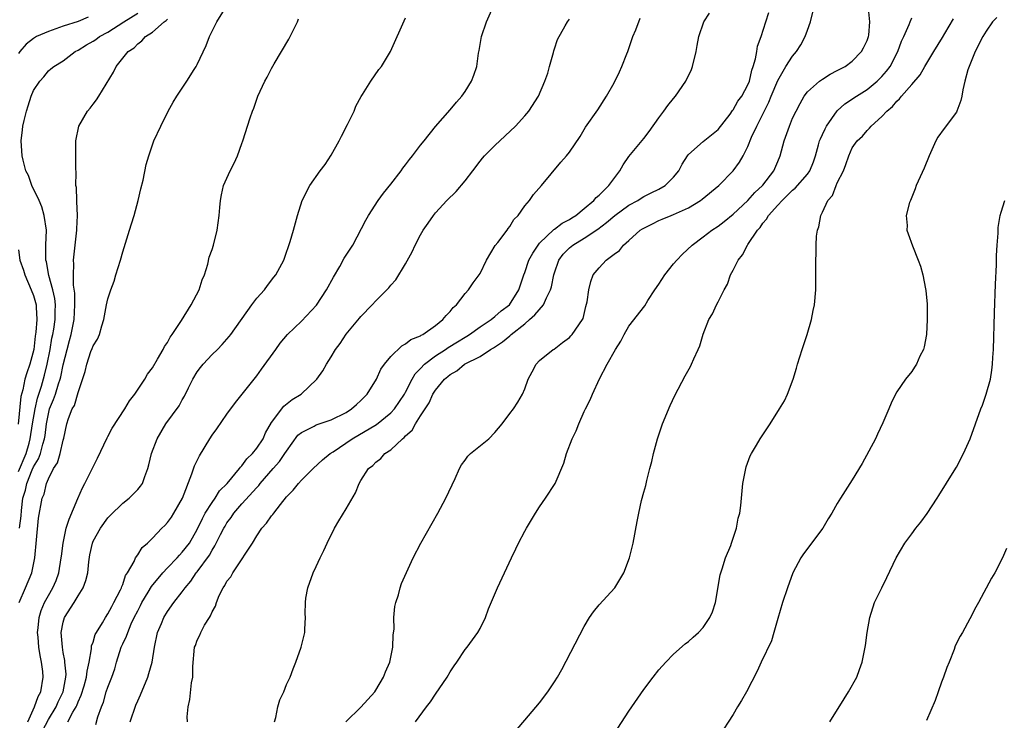
# Model space of a CAD drawing. Units: inches. Extents: x 2601000 to 2604000, y 1488000 to 1491000.
# Drawn here: x 2601071 to 2601203, y 1489471 to 1489565 of the extents above; entities that cross this region are included whole.
import ezdxf

# ---------------------------------------------------------------- set-up
doc = ezdxf.new("R2010")
doc.units = ezdxf.units.IN
doc.header["$MEASUREMENT"] = 0
doc.layers.add('LD26011488_10ft', color=4, linetype='Continuous')

msp = doc.modelspace()

# ---------------------------------------------------------------- linework, layer by layer
at = {"layer": 'LD26011488_10ft'}
for points, elevation in [([(2601071.06, 1489487), (2601071.94, 1489489), (2601072.76, 1489491), (2601073.17, 1489493), (2601073.41, 1489495.41), (2601073.68, 1489498.32), (2601074.19, 1489501), (2601074.45, 1489501.55), (2601074.74, 1489503), (2601075, 1489503.64), (2601075.68, 1489505), (2601076.23, 1489505.77), (2601076.6, 1489507), (2601077, 1489508.82), (2601077.08, 1489509.08), (2601077.48, 1489511), (2601077.71, 1489511.71), (2601078.22, 1489513), (2601078.52, 1489513.48), (2601079, 1489515.19), (2601079.96, 1489518.04), (2601080.16, 1489519), (2601080.73, 1489520.73), (2601080.88, 1489521.12), (2601081, 1489521.47), (2601081.61, 1489522.39), (2601081.85, 1489523), (2601082.18, 1489524.18), (2601082.46, 1489525), (2601082.83, 1489527), (2601083, 1489527.79), (2601083.4, 1489529), (2601083.83, 1489530.17), (2601084.06, 1489531), (2601084.68, 1489533), (2601085, 1489534.09), (2601085.92, 1489537), (2601086.15, 1489537.85), (2601086.52, 1489539), (2601087.07, 1489541), (2601087.43, 1489542.57), (2601087.72, 1489543.72), (2601088.15, 1489545.85), (2601088.49, 1489547), (2601089.19, 1489549), (2601090.1, 1489551), (2601091.08, 1489553), (2601091.79, 1489554.21), (2601092.24, 1489555), (2601093, 1489556.09), (2601093.6, 1489557), (2601094.61, 1489558.61), (2601094.87, 1489559), (2601095, 1489559.24), (2601096.2, 1489561.8), (2601096.66, 1489563), (2601097, 1489563.74), (2601097.62, 1489565), (2601098.9, 1489567)], 9870), ([(2601077.61, 1489471), (2601078.3, 1489472.3), (2601078.74, 1489473), (2601078.82, 1489473.18), (2601079, 1489473.65), (2601079.43, 1489474.57), (2601079.8, 1489475.8), (2601080.14, 1489477), (2601080.21, 1489477.79), (2601080.5, 1489479), (2601080.8, 1489480.8), (2601080.8, 1489481), (2601080.81, 1489481.19), (2601081, 1489481.67), (2601081.3, 1489482.7), (2601081.46, 1489483), (2601082.26, 1489484.26), (2601082.69, 1489485), (2601083, 1489485.47), (2601083.51, 1489486.49), (2601083.82, 1489487), (2601084.69, 1489488.69), (2601084.83, 1489489), (2601084.86, 1489489.14), (2601085, 1489489.44), (2601085.38, 1489490.62), (2601085.65, 1489491), (2601086.51, 1489492.51), (2601086.71, 1489493), (2601087, 1489493.41), (2601087.62, 1489494.38), (2601088.32, 1489495), (2601089, 1489495.65), (2601090.26, 1489497), (2601090.64, 1489497.36), (2601091, 1489497.74), (2601091.53, 1489498.47), (2601091.88, 1489499), (2601093.02, 1489501.02), (2601094.27, 1489504.27), (2601094.63, 1489505.37), (2601095.29, 1489506.71), (2601096.68, 1489509), (2601097, 1489509.5), (2601097.65, 1489510.35), (2601099, 1489512.3), (2601100.13, 1489513.87), (2601103, 1489517.46), (2601103.66, 1489518.34), (2601105.58, 1489521), (2601106.16, 1489521.84), (2601107.15, 1489523), (2601109, 1489524.81), (2601111.04, 1489526.96), (2601112.38, 1489529), (2601113.29, 1489530.71), (2601114.14, 1489532.14), (2601114.74, 1489533.26), (2601115, 1489533.67), (2601115.89, 1489535), (2601117.67, 1489538.34), (2601118, 1489539), (2601119.32, 1489541), (2601120.03, 1489541.97), (2601121, 1489543.17), (2601122.42, 1489545), (2601122.64, 1489545.36), (2601123, 1489545.79), (2601123.51, 1489546.49), (2601123.93, 1489547), (2601125, 1489548.44), (2601125.49, 1489549), (2601127, 1489550.94), (2601129, 1489553.19), (2601129.82, 1489554.18), (2601130.55, 1489555), (2601131, 1489555.63), (2601131.85, 1489557), (2601132.17, 1489557.83), (2601132.57, 1489559), (2601132.8, 1489560.8), (2601132.87, 1489561.13), (2601133.19, 1489563), (2601133.88, 1489565), (2601134.78, 1489567)], 9840), ([(2601114.97, 1489471), (2601117, 1489472.96), (2601118.85, 1489475), (2601119, 1489475.22), (2601120.04, 1489477), (2601120.28, 1489477.72), (2601120.86, 1489479), (2601121.3, 1489481), (2601121.35, 1489482.65), (2601121.45, 1489483.45), (2601121.42, 1489485), (2601121.53, 1489486.47), (2601121.67, 1489487), (2601122.04, 1489488.04), (2601122.27, 1489489), (2601122.46, 1489489.54), (2601124.01, 1489493), (2601125.04, 1489495), (2601127.32, 1489499), (2601128.4, 1489501), (2601129.65, 1489503.65), (2601130.26, 1489505), (2601130.51, 1489505.49), (2601131, 1489506.12), (2601131.36, 1489506.64), (2601131.74, 1489507), (2601134.16, 1489509), (2601135, 1489509.84), (2601135.98, 1489511), (2601137, 1489512.41), (2601137.49, 1489513), (2601138.09, 1489513.91), (2601138.72, 1489515), (2601139, 1489515.7), (2601139.45, 1489517), (2601140, 1489518), (2601140.52, 1489519), (2601141, 1489519.51), (2601142.84, 1489521), (2601142.95, 1489521.05), (2601144.07, 1489521.93), (2601145, 1489522.59), (2601145.18, 1489522.82), (2601145.37, 1489523), (2601146.76, 1489525), (2601146.85, 1489525.15), (2601147.22, 1489526.78), (2601147.38, 1489527.38), (2601147.6, 1489529), (2601147.87, 1489530.13), (2601148.22, 1489531), (2601149, 1489531.96), (2601149.95, 1489533), (2601151, 1489533.77), (2601151.72, 1489534.28), (2601152.28, 1489535), (2601153, 1489535.62), (2601154.52, 1489537), (2601154.83, 1489537.17), (2601155, 1489537.3), (2601156.16, 1489537.84), (2601157, 1489538.29), (2601157.49, 1489538.51), (2601158.7, 1489539), (2601159, 1489539.1), (2601161, 1489540), (2601162.61, 1489541), (2601162.83, 1489541.17), (2601165.07, 1489543), (2601167, 1489544.99), (2601167.87, 1489546.13), (2601168.36, 1489547), (2601169, 1489548.26), (2601169.49, 1489549.49), (2601170.17, 1489551), (2601171, 1489552.6), (2601171.8, 1489554.2), (2601172.1, 1489555), (2601173, 1489557.12), (2601174.1, 1489559), (2601175, 1489560.38), (2601175.53, 1489561), (2601176.1, 1489561.9), (2601176.7, 1489563), (2601177, 1489563.89), (2601177.42, 1489565), (2601177.89, 1489567)], 9790), ([(2601071, 1489504.6), (2601072.01, 1489507), (2601072.42, 1489508.42), (2601072.57, 1489509), (2601072.87, 1489511), (2601073.21, 1489513), (2601073.53, 1489514.47), (2601074.06, 1489516.06), (2601074.47, 1489517.53), (2601074.85, 1489519), (2601075.24, 1489521), (2601075.49, 1489522.51), (2601075.6, 1489523), (2601075.72, 1489523.72), (2601075.91, 1489525), (2601075.9, 1489526.1), (2601075.94, 1489527), (2601075.85, 1489527.85), (2601075.6, 1489529), (2601075.06, 1489530.94), (2601074.74, 1489532.74), (2601074.67, 1489533), (2601074.65, 1489533.35), (2601074.67, 1489535), (2601074.75, 1489537), (2601074.46, 1489539), (2601074.13, 1489540.13), (2601073.75, 1489541), (2601072.77, 1489543), (2601072.34, 1489544.34), (2601071.99, 1489545), (2601071.6, 1489546.4), (2601071.48, 1489547), (2601071.34, 1489549), (2601071.53, 1489550.47), (2601071.57, 1489551), (2601071.73, 1489551.73), (2601072.05, 1489553), (2601072.29, 1489553.71), (2601072.7, 1489555), (2601073, 1489555.76), (2601073.84, 1489557), (2601074.38, 1489557.62), (2601075, 1489558.4), (2601075.34, 1489558.66), (2601075.74, 1489559), (2601077, 1489559.77), (2601078.62, 1489561), (2601079, 1489561.18), (2601080.11, 1489561.89), (2601081, 1489562.39), (2601081.37, 1489562.63), (2601081.86, 1489563), (2601083, 1489563.61), (2601085.13, 1489565), (2601087, 1489566.16)], 9890), ([(2601080.37, 1489565.63), (2601079, 1489565.03), (2601077, 1489564.4), (2601075, 1489563.71), (2601073.42, 1489563), (2601073, 1489562.76), (2601072, 1489562), (2601071.18, 1489561), (2601071, 1489560.72)], 9900), ([(2601093.69, 1489471), (2601093.65, 1489471.65), (2601093.78, 1489473), (2601094.03, 1489473.97), (2601094.24, 1489476.24), (2601094.39, 1489477), (2601094.43, 1489478.43), (2601094.65, 1489481), (2601094.76, 1489481.24), (2601095, 1489481.94), (2601095.37, 1489482.63), (2601095.47, 1489483), (2601095.98, 1489483.98), (2601096.65, 1489485), (2601096.8, 1489485.2), (2601097, 1489485.74), (2601097.47, 1489486.53), (2601097.58, 1489487), (2601097.97, 1489487.97), (2601098.48, 1489489), (2601098.7, 1489489.3), (2601099, 1489489.86), (2601099.53, 1489490.47), (2601099.78, 1489491), (2601101.15, 1489493), (2601101.36, 1489493.36), (2601102.41, 1489495), (2601103, 1489495.97), (2601103.7, 1489497), (2601104.32, 1489497.68), (2601105, 1489498.64), (2601105.18, 1489498.82), (2601105.28, 1489499), (2601106.18, 1489500.18), (2601107, 1489501.21), (2601107.91, 1489502.09), (2601108.59, 1489503), (2601109, 1489503.44), (2601110.57, 1489505), (2601111.82, 1489506.18), (2601112.85, 1489507), (2601113.26, 1489507.26), (2601115.82, 1489509), (2601119.07, 1489510.93), (2601121, 1489512.46), (2601121.5, 1489513), (2601122.85, 1489515), (2601123, 1489515.27), (2601123.89, 1489517), (2601124.3, 1489517.7), (2601125, 1489518.42), (2601125.53, 1489519), (2601127, 1489520.12), (2601128.35, 1489521), (2601128.73, 1489521.27), (2601129.98, 1489522.02), (2601131, 1489522.65), (2601131.23, 1489522.77), (2601131.57, 1489523), (2601133, 1489524.05), (2601134.48, 1489525), (2601135, 1489525.41), (2601135.83, 1489526.17), (2601136.95, 1489527), (2601138.21, 1489529), (2601138.88, 1489531), (2601139, 1489531.31), (2601139.56, 1489533), (2601140.08, 1489533.92), (2601140.79, 1489535), (2601141, 1489535.25), (2601142.9, 1489537.1), (2601143, 1489537.16), (2601144.04, 1489537.96), (2601145, 1489538.46), (2601145.33, 1489538.67), (2601145.88, 1489539), (2601147, 1489539.9), (2601148.28, 1489541), (2601148.6, 1489541.4), (2601149, 1489541.73), (2601150.32, 1489543), (2601151.79, 1489545), (2601152.23, 1489545.77), (2601153, 1489546.91), (2601155, 1489549.3), (2601155.74, 1489550.26), (2601157, 1489552.11), (2601157.7, 1489553), (2601158.23, 1489553.77), (2601159, 1489554.7), (2601159.28, 1489555), (2601160.66, 1489557), (2601161.39, 1489558.61), (2601161.54, 1489559), (2601162.02, 1489561), (2601162.18, 1489561.82), (2601162.39, 1489563), (2601163.07, 1489565), (2601163.84, 1489566.16)], 9810), ([(2601105.39, 1489471), (2601105.57, 1489471.57), (2601105.84, 1489473), (2601106.08, 1489473.92), (2601106.63, 1489475), (2601107, 1489475.98), (2601107.5, 1489477), (2601107.88, 1489478.12), (2601108.26, 1489479), (2601108.95, 1489481), (2601109.38, 1489482.62), (2601109.46, 1489483), (2601109.45, 1489483.45), (2601109.54, 1489485), (2601109.5, 1489485.5), (2601109.55, 1489487), (2601109.61, 1489487.61), (2601109.85, 1489489), (2601110.56, 1489491), (2601111, 1489491.84), (2601111.51, 1489493), (2601112, 1489494), (2601112.44, 1489495), (2601113.45, 1489497), (2601114.04, 1489497.96), (2601115, 1489499.6), (2601116.28, 1489501.72), (2601116.78, 1489503), (2601117, 1489503.38), (2601118.01, 1489505), (2601118.58, 1489505.42), (2601119, 1489505.87), (2601119.65, 1489506.35), (2601120.2, 1489507), (2601121, 1489507.5), (2601122.57, 1489509), (2601122.82, 1489509.18), (2601123, 1489509.39), (2601123.86, 1489510.14), (2601124.31, 1489511), (2601125, 1489512.07), (2601126.17, 1489513.83), (2601126.67, 1489515), (2601127, 1489515.53), (2601128.22, 1489517), (2601128.66, 1489517.34), (2601129, 1489517.65), (2601129.89, 1489518.11), (2601130.93, 1489519), (2601133, 1489520.04), (2601134.42, 1489521), (2601134.79, 1489521.21), (2601136, 1489522), (2601137, 1489522.83), (2601137.11, 1489522.89), (2601137.2, 1489523), (2601139, 1489524.44), (2601139.65, 1489525), (2601140.34, 1489525.66), (2601141.52, 1489527), (2601141.91, 1489527.91), (2601142.48, 1489529), (2601142.58, 1489529.42), (2601142.91, 1489531), (2601143, 1489531.3), (2601143.6, 1489533), (2601144.19, 1489533.81), (2601145, 1489534.62), (2601145.46, 1489535), (2601147, 1489535.93), (2601148.84, 1489537.16), (2601149.97, 1489538.03), (2601151.1, 1489539), (2601153, 1489540.35), (2601154.2, 1489541), (2601154.67, 1489541.33), (2601155, 1489541.53), (2601155.97, 1489542.03), (2601157, 1489542.53), (2601157.88, 1489543), (2601159, 1489544.12), (2601159.72, 1489545), (2601160.14, 1489545.86), (2601160.88, 1489547), (2601161, 1489547.16), (2601163, 1489548.93), (2601165, 1489550.51), (2601166.59, 1489552.59), (2601166.93, 1489553.07), (2601167, 1489553.15), (2601167.65, 1489554.35), (2601168.16, 1489555), (2601169, 1489556.53), (2601169.19, 1489557), (2601169.5, 1489558.5), (2601169.71, 1489559), (2601170.02, 1489560.02), (2601170.17, 1489561), (2601170.29, 1489561.71), (2601170.76, 1489563), (2601171.41, 1489565), (2601171.78, 1489566.22)], 9800), ([(2601124.34, 1489471), (2601125.82, 1489473), (2601126.35, 1489473.65), (2601127, 1489474.7), (2601128.58, 1489477), (2601129, 1489477.7), (2601129.51, 1489478.49), (2601129.88, 1489479), (2601131, 1489480.69), (2601131.25, 1489481), (2601132.71, 1489483), (2601133, 1489483.53), (2601133.72, 1489485), (2601134.15, 1489486.15), (2601135.35, 1489489), (2601136.27, 1489491), (2601137.21, 1489493), (2601137.8, 1489494.2), (2601138.17, 1489495), (2601139, 1489496.6), (2601139.22, 1489497), (2601140.43, 1489499), (2601141, 1489499.84), (2601141.81, 1489501), (2601143.1, 1489503), (2601144.27, 1489505.73), (2601144.6, 1489507), (2601145.36, 1489509), (2601145.93, 1489510.07), (2601146.26, 1489511), (2601147, 1489512.68), (2601147.16, 1489513), (2601147.79, 1489514.21), (2601148.12, 1489515), (2601149.06, 1489517.06), (2601150.1, 1489519), (2601151.21, 1489521), (2601151.91, 1489522.09), (2601152.37, 1489523), (2601153, 1489524.14), (2601155.14, 1489526.86), (2601155.55, 1489527.55), (2601156.48, 1489529), (2601157, 1489529.74), (2601157.82, 1489531), (2601159, 1489532.51), (2601159.42, 1489533), (2601160.21, 1489533.79), (2601161.51, 1489535), (2601163, 1489536.1), (2601164.14, 1489537), (2601165, 1489537.57), (2601165.81, 1489538.19), (2601167, 1489539.16), (2601169, 1489540.99), (2601169.94, 1489542.06), (2601170.94, 1489543), (2601171, 1489543.07), (2601172.47, 1489545), (2601173, 1489546.25), (2601173.34, 1489547), (2601173.87, 1489549), (2601174.57, 1489551), (2601175, 1489552.04), (2601175.46, 1489553), (2601175.99, 1489554.01), (2601176.57, 1489555), (2601177, 1489555.57), (2601178.59, 1489557), (2601179, 1489557.31), (2601180.02, 1489557.98), (2601181, 1489558.45), (2601182.05, 1489559), (2601183, 1489559.69), (2601184.27, 1489561), (2601184.5, 1489561.5), (2601185, 1489562.47), (2601185.18, 1489563), (2601185.22, 1489563.22), (2601185.38, 1489565), (2601185.2, 1489566.8)], 9780), ([(2601202.42, 1489565.58), (2601201.84, 1489565), (2601201, 1489563.74), (2601200.57, 1489563), (2601199.53, 1489561), (2601198.7, 1489559), (2601198.55, 1489558.55), (2601198.14, 1489557), (2601197.85, 1489555.85), (2601197.71, 1489555), (2601197.59, 1489554.41), (2601197.06, 1489553), (2601197, 1489552.88), (2601195.34, 1489550.66), (2601194.52, 1489549.48), (2601194.22, 1489549), (2601193.32, 1489547), (2601192.65, 1489545.35), (2601191.61, 1489543), (2601191.46, 1489542.54), (2601190.82, 1489541), (2601190.72, 1489540.72), (2601190.27, 1489539), (2601190.37, 1489537.63), (2601190.35, 1489537), (2601190.5, 1489536.5), (2601191.09, 1489534.91), (2601191.87, 1489533), (2601192.18, 1489532.18), (2601192.5, 1489531), (2601192.84, 1489529.15), (2601192.91, 1489528.91), (2601193.06, 1489527.06), (2601193.09, 1489525), (2601192.98, 1489523), (2601192.66, 1489521.34), (2601192.56, 1489521), (2601192.11, 1489520.11), (2601191.62, 1489519), (2601191.39, 1489518.61), (2601191, 1489518.04), (2601190.15, 1489517), (2601189, 1489515.31), (2601188.82, 1489515), (2601188.22, 1489513.78), (2601187.92, 1489513), (2601187.13, 1489511.13), (2601186.4, 1489509.6), (2601186.11, 1489509), (2601184.32, 1489505.68), (2601183, 1489503.48), (2601181.41, 1489501), (2601181, 1489500.31), (2601180.25, 1489499), (2601179.77, 1489498.23), (2601179.05, 1489497), (2601176.47, 1489493.53), (2601176.1, 1489493), (2601175.03, 1489491), (2601174.3, 1489489), (2601173.62, 1489487), (2601173, 1489484.88), (2601172.49, 1489483), (2601172.14, 1489481.86), (2601170.78, 1489479), (2601170.23, 1489477.77), (2601168.78, 1489475), (2601168.14, 1489473.86), (2601167.6, 1489473), (2601167, 1489471.95), (2601165.07, 1489469)], 9750), ([(2601071.14, 1489497), (2601071.33, 1489498.67), (2601071.38, 1489499.38), (2601071.55, 1489501), (2601071.91, 1489502.09), (2601072.1, 1489503), (2601072.82, 1489504.82), (2601073, 1489505.24), (2601073.68, 1489506.32), (2601073.93, 1489507), (2601074.26, 1489508.26), (2601074.5, 1489509), (2601074.57, 1489509.43), (2601074.74, 1489511), (2601075, 1489512.35), (2601075.17, 1489513), (2601075.71, 1489514.29), (2601075.95, 1489515), (2601076.37, 1489516.37), (2601076.59, 1489517), (2601076.67, 1489517.33), (2601077, 1489518.92), (2601077.51, 1489521), (2601077.82, 1489522.18), (2601078.05, 1489523), (2601078.45, 1489525), (2601078.56, 1489527), (2601078.54, 1489528.54), (2601078.39, 1489529.61), (2601078.38, 1489531), (2601078.44, 1489532.44), (2601078.4, 1489533), (2601078.84, 1489537), (2601078.83, 1489537.17), (2601078.9, 1489539), (2601078.84, 1489540.84), (2601078.81, 1489541), (2601078.76, 1489542.76), (2601078.71, 1489543), (2601078.73, 1489544.73), (2601078.68, 1489545.32), (2601078.7, 1489548.7), (2601078.69, 1489549), (2601079.08, 1489551), (2601080.25, 1489553), (2601080.6, 1489553.4), (2601081, 1489553.93), (2601081.48, 1489554.52), (2601081.8, 1489555), (2601083.75, 1489558.25), (2601084.13, 1489559), (2601085.72, 1489561), (2601086.52, 1489561.48), (2601087, 1489562.03), (2601087.58, 1489562.42), (2601088.05, 1489563), (2601089, 1489563.62), (2601090.57, 1489565), (2601090.84, 1489565.16), (2601091, 1489565.35)], 9880), ([(2601072.26, 1489471), (2601073.16, 1489473), (2601073.62, 1489474.38), (2601073.99, 1489475), (2601074.3, 1489477), (2601074.25, 1489477.75), (2601074.07, 1489479), (2601073.88, 1489479.88), (2601073.73, 1489481), (2601073.63, 1489482.37), (2601073.56, 1489483), (2601073.63, 1489483.63), (2601073.75, 1489485), (2601074.05, 1489485.95), (2601074.49, 1489487), (2601075, 1489487.95), (2601075.62, 1489489), (2601076.03, 1489489.97), (2601076.39, 1489491), (2601076.73, 1489493), (2601076.75, 1489493.25), (2601076.97, 1489495), (2601077.41, 1489497), (2601077.79, 1489498.21), (2601078.97, 1489500.97), (2601079.57, 1489502.43), (2601079.9, 1489503), (2601081.61, 1489506.39), (2601082.88, 1489509.12), (2601083, 1489509.32), (2601083.59, 1489510.41), (2601085.29, 1489513), (2601085.91, 1489514.09), (2601086.64, 1489515), (2601087.96, 1489517), (2601088.34, 1489517.66), (2601089, 1489518.54), (2601089.67, 1489519.67), (2601090.42, 1489521), (2601090.61, 1489521.39), (2601091, 1489521.94), (2601091.37, 1489522.63), (2601091.65, 1489523), (2601092.87, 1489524.87), (2601094.17, 1489527), (2601095.27, 1489529), (2601095.66, 1489530.34), (2601095.98, 1489531), (2601096.43, 1489532.43), (2601096.62, 1489533.38), (2601097, 1489534.4), (2601097.19, 1489535), (2601097.69, 1489537), (2601097.94, 1489539), (2601098.04, 1489540.04), (2601098.11, 1489541), (2601098.25, 1489541.75), (2601098.54, 1489543), (2601099.42, 1489545), (2601099.98, 1489546.02), (2601100.43, 1489547), (2601101, 1489548.65), (2601101.14, 1489549), (2601102.11, 1489552.11), (2601102.42, 1489553), (2601102.6, 1489553.4), (2601103, 1489554.59), (2601103.15, 1489555), (2601104.08, 1489557), (2601104.42, 1489557.58), (2601105, 1489558.72), (2601105.34, 1489559.34), (2601107.32, 1489562.68), (2601108.46, 1489565), (2601108.61, 1489565.39)], 9860), ([(2601074.23, 1489469.78), (2601075, 1489471.28), (2601076.03, 1489473), (2601076.33, 1489473.67), (2601077, 1489475), (2601077.35, 1489477), (2601077.38, 1489477.38), (2601077.23, 1489479), (2601077.23, 1489479.23), (2601077, 1489480.31), (2601076.88, 1489481), (2601076.74, 1489483), (2601077, 1489484.35), (2601077.19, 1489485), (2601078.47, 1489487), (2601079, 1489487.9), (2601079.69, 1489489), (2601080.05, 1489489.95), (2601080.29, 1489491), (2601080.45, 1489492.45), (2601080.59, 1489493.41), (2601080.91, 1489495), (2601081, 1489495.23), (2601082.01, 1489497), (2601083, 1489498.36), (2601083.3, 1489498.7), (2601085, 1489500.34), (2601085.85, 1489501), (2601087, 1489502.19), (2601087.37, 1489502.63), (2601087.65, 1489503), (2601087.95, 1489503.95), (2601088.36, 1489505), (2601088.52, 1489505.48), (2601088.85, 1489507), (2601089.61, 1489509), (2601090.8, 1489511), (2601092.57, 1489513.43), (2601093, 1489514.22), (2601093.29, 1489514.71), (2601093.82, 1489515.82), (2601094.41, 1489517), (2601095, 1489517.99), (2601095.43, 1489518.57), (2601095.79, 1489519), (2601097, 1489520.32), (2601097.73, 1489521), (2601098.35, 1489521.65), (2601099.29, 1489522.71), (2601099.52, 1489523), (2601102.34, 1489527), (2601103, 1489527.86), (2601104.04, 1489529), (2601104.43, 1489529.57), (2601105.29, 1489530.71), (2601105.56, 1489531), (2601106.62, 1489533), (2601106.72, 1489533.27), (2601107.48, 1489535.48), (2601107.93, 1489537), (2601108.48, 1489539), (2601109.08, 1489541), (2601110.11, 1489543), (2601111.52, 1489545), (2601112.17, 1489545.83), (2601113, 1489547.1), (2601114.07, 1489549), (2601114.37, 1489549.63), (2601115.18, 1489551.18), (2601116.07, 1489553), (2601116.33, 1489553.67), (2601117.04, 1489554.96), (2601117.21, 1489555.21), (2601118.32, 1489557), (2601119.41, 1489558.59), (2601119.77, 1489559), (2601120.98, 1489561), (2601123, 1489565.54)], 9850), ([(2601081.39, 1489470.61), (2601081.67, 1489471.67), (2601082.12, 1489473), (2601082.39, 1489473.61), (2601082.79, 1489475), (2601083, 1489475.65), (2601083.53, 1489477), (2601083.91, 1489478.09), (2601084.15, 1489479), (2601084.79, 1489481), (2601085, 1489481.46), (2601085.51, 1489482.49), (2601085.66, 1489483), (2601086.13, 1489484.13), (2601086.54, 1489485), (2601087, 1489485.91), (2601087.38, 1489486.62), (2601087.57, 1489487), (2601088.41, 1489488.41), (2601088.84, 1489489.16), (2601090.37, 1489491), (2601091, 1489491.66), (2601092.32, 1489493), (2601092.63, 1489493.37), (2601093, 1489493.75), (2601093.95, 1489495), (2601095, 1489496.8), (2601095.69, 1489498.31), (2601096.09, 1489499), (2601097, 1489500.43), (2601097.41, 1489501), (2601098.01, 1489501.99), (2601099.03, 1489503), (2601100.69, 1489505), (2601100.81, 1489505.19), (2601101, 1489505.36), (2601101.68, 1489506.32), (2601102.42, 1489507), (2601103, 1489507.72), (2601103.85, 1489509), (2601104.19, 1489509.81), (2601105, 1489511.17), (2601106.64, 1489513.36), (2601107.74, 1489514.26), (2601108.96, 1489515), (2601111.09, 1489517), (2601111.87, 1489518.13), (2601112.37, 1489519), (2601113, 1489519.98), (2601113.57, 1489521), (2601114.19, 1489521.81), (2601115, 1489523.05), (2601116.81, 1489525.19), (2601117, 1489525.44), (2601118.51, 1489527), (2601119, 1489527.54), (2601120.73, 1489529.27), (2601121, 1489529.62), (2601121.67, 1489530.33), (2601123, 1489532.5), (2601123.9, 1489534.1), (2601124.3, 1489535), (2601125, 1489536.39), (2601125.35, 1489537), (2601126.03, 1489537.97), (2601126.73, 1489539), (2601127, 1489539.33), (2601128.55, 1489541), (2601129.8, 1489542.2), (2601131, 1489543.63), (2601132.02, 1489545), (2601133, 1489546.26), (2601133.34, 1489546.66), (2601133.61, 1489547), (2601135, 1489548.38), (2601137.77, 1489551), (2601139, 1489552.35), (2601139.54, 1489553), (2601140.84, 1489555), (2601141.71, 1489557), (2601142.09, 1489558.09), (2601142.33, 1489559), (2601142.86, 1489560.86), (2601142.9, 1489561.1), (2601143, 1489561.35), (2601143.4, 1489562.6), (2601144.44, 1489564.44), (2601144.74, 1489565), (2601145, 1489565.35)], 9830), ([(2601085.97, 1489471), (2601086.76, 1489473.24), (2601087, 1489473.8), (2601087.39, 1489474.61), (2601088.36, 1489477), (2601088.51, 1489477.49), (2601088.93, 1489479), (2601089.24, 1489481), (2601089.67, 1489483), (2601090.19, 1489484.19), (2601090.52, 1489485), (2601091, 1489485.8), (2601091.88, 1489487), (2601093, 1489488.45), (2601093.38, 1489489), (2601094.14, 1489489.86), (2601094.87, 1489491), (2601095, 1489491.15), (2601096.63, 1489493.37), (2601097, 1489494.05), (2601097.39, 1489494.61), (2601098.14, 1489496.14), (2601098.59, 1489497), (2601098.74, 1489497.26), (2601099, 1489497.69), (2601099.57, 1489498.43), (2601099.93, 1489499), (2601101, 1489500.26), (2601103, 1489502.46), (2601103.27, 1489502.73), (2601103.46, 1489503), (2601105.21, 1489505), (2601106.06, 1489505.94), (2601106.79, 1489507), (2601107, 1489507.35), (2601108.54, 1489509.46), (2601109, 1489509.85), (2601110.7, 1489510.7), (2601111, 1489510.87), (2601113, 1489511.56), (2601115, 1489512.52), (2601115.74, 1489513), (2601116.39, 1489513.61), (2601117, 1489514.14), (2601117.82, 1489515), (2601119.07, 1489517), (2601119.67, 1489518.33), (2601120.15, 1489519), (2601121, 1489520.06), (2601122.51, 1489521.49), (2601123, 1489521.73), (2601123.69, 1489522.31), (2601125, 1489522.83), (2601125.1, 1489522.9), (2601125.3, 1489523), (2601127, 1489524.21), (2601128.02, 1489525), (2601128.43, 1489525.57), (2601129, 1489526.1), (2601129.39, 1489526.61), (2601129.83, 1489527), (2601131, 1489528.5), (2601131.45, 1489529), (2601132.06, 1489529.94), (2601132.89, 1489531), (2601133, 1489531.19), (2601133.85, 1489533), (2601135.04, 1489534.96), (2601135.37, 1489535.37), (2601136.63, 1489537), (2601136.77, 1489537.23), (2601137, 1489537.49), (2601137.55, 1489538.45), (2601138.1, 1489539), (2601139, 1489540.26), (2601139.63, 1489541), (2601140.19, 1489541.81), (2601141.26, 1489543), (2601143.87, 1489546.13), (2601144.62, 1489547), (2601145, 1489547.5), (2601146.43, 1489549.57), (2601147.17, 1489550.83), (2601148.82, 1489553.18), (2601149.99, 1489555), (2601151, 1489556.8), (2601151.74, 1489558.26), (2601152.06, 1489559), (2601152.71, 1489560.71), (2601152.84, 1489561), (2601153.55, 1489563), (2601153.93, 1489563.93), (2601154.52, 1489565.48)], 9820), ([(2601138, 1489470), (2601139, 1489471.2), (2601141, 1489473.52), (2601142.12, 1489475), (2601143, 1489476.34), (2601143.39, 1489477), (2601143.97, 1489478.03), (2601147, 1489483.77), (2601147.71, 1489485), (2601148.23, 1489485.77), (2601149, 1489486.68), (2601151.13, 1489489), (2601152.33, 1489491), (2601153.07, 1489493), (2601153.56, 1489495), (2601154.13, 1489497.87), (2601154.33, 1489499), (2601154.7, 1489500.7), (2601155, 1489501.81), (2601155.27, 1489502.73), (2601155.41, 1489503.41), (2601155.83, 1489505), (2601156.06, 1489505.94), (2601156.29, 1489507), (2601156.82, 1489509), (2601157.52, 1489511), (2601158.53, 1489513.47), (2601159.17, 1489514.83), (2601160.54, 1489517.46), (2601161.28, 1489518.72), (2601161.42, 1489519), (2601161.73, 1489519.73), (2601162.32, 1489521), (2601162.51, 1489521.49), (2601163, 1489523.06), (2601163.76, 1489525), (2601164.21, 1489525.79), (2601164.79, 1489527), (2601165, 1489527.38), (2601165.79, 1489529), (2601166.24, 1489529.76), (2601166.66, 1489531), (2601167, 1489531.62), (2601167.67, 1489533), (2601168.28, 1489533.72), (2601168.92, 1489535), (2601169, 1489535.1), (2601170.27, 1489537), (2601170.62, 1489537.38), (2601171, 1489537.95), (2601171.5, 1489538.5), (2601171.76, 1489539), (2601173, 1489540.39), (2601173.57, 1489541), (2601175, 1489542.37), (2601175.35, 1489542.65), (2601177, 1489544.55), (2601177.33, 1489545), (2601177.81, 1489546.19), (2601178.08, 1489547), (2601178.49, 1489548.49), (2601178.62, 1489549), (2601178.72, 1489549.28), (2601179, 1489549.84), (2601179.36, 1489550.64), (2601179.56, 1489551), (2601180.98, 1489553.02), (2601182.02, 1489553.98), (2601183.57, 1489555), (2601185, 1489555.89), (2601186.34, 1489557), (2601186.68, 1489557.32), (2601187, 1489557.65), (2601187.63, 1489558.37), (2601188.08, 1489559), (2601189.11, 1489561), (2601189.62, 1489562.38), (2601189.92, 1489563), (2601190.64, 1489564.64), (2601190.77, 1489565), (2601191, 1489565.53)], 9770), ([(2601151, 1489469.36), (2601153, 1489472.4), (2601155, 1489475.33), (2601156.24, 1489477), (2601157, 1489477.95), (2601157.94, 1489479), (2601159, 1489480.07), (2601160.56, 1489481.44), (2601161, 1489481.77), (2601161.64, 1489482.36), (2601162.37, 1489483), (2601163, 1489483.64), (2601163.89, 1489485), (2601164.24, 1489485.76), (2601164.64, 1489487), (2601165.28, 1489490.72), (2601165.34, 1489491), (2601165.53, 1489491.53), (2601166, 1489493), (2601166.68, 1489494.68), (2601166.8, 1489495), (2601167.46, 1489497), (2601167.68, 1489498.32), (2601167.91, 1489499), (2601168.05, 1489500.05), (2601168.31, 1489503), (2601168.69, 1489505), (2601168.75, 1489505.25), (2601169.29, 1489506.71), (2601169.45, 1489507), (2601170.14, 1489508.14), (2601170.64, 1489509), (2601171.99, 1489511), (2601173.25, 1489513), (2601173.89, 1489514.11), (2601174.3, 1489515), (2601175.05, 1489517), (2601175.51, 1489518.49), (2601175.64, 1489519), (2601176.28, 1489521), (2601176.97, 1489523), (2601177.55, 1489525), (2601177.77, 1489526.23), (2601177.94, 1489527), (2601178.11, 1489529), (2601178.13, 1489529.87), (2601178.13, 1489531), (2601178.11, 1489532.11), (2601178.12, 1489533), (2601178.16, 1489533.84), (2601178.16, 1489535), (2601178.21, 1489536.21), (2601178.32, 1489537), (2601178.53, 1489537.47), (2601178.77, 1489539), (2601179, 1489539.42), (2601179.72, 1489541), (2601180.34, 1489541.66), (2601180.85, 1489543), (2601181, 1489543.35), (2601181.82, 1489545), (2601182.16, 1489545.84), (2601182.54, 1489547), (2601183, 1489548.05), (2601183.67, 1489549), (2601184.37, 1489549.63), (2601185, 1489550.41), (2601185.31, 1489550.69), (2601185.53, 1489551), (2601187, 1489552.27), (2601187.65, 1489553), (2601188.4, 1489553.6), (2601189, 1489554.34), (2601189.35, 1489554.65), (2601189.61, 1489555), (2601191, 1489556.56), (2601192.12, 1489557.88), (2601192.77, 1489559), (2601193.96, 1489561), (2601195.12, 1489562.88), (2601195.43, 1489563.43), (2601196.6, 1489565.4)], 9760), ([(2601179.99, 1489471), (2601181.91, 1489474.08), (2601182.52, 1489475), (2601183.63, 1489477), (2601183.98, 1489478.02), (2601184.35, 1489479), (2601184.77, 1489481.23), (2601185, 1489483), (2601185.38, 1489485), (2601186.01, 1489487), (2601186.97, 1489489), (2601187.65, 1489490.35), (2601188.92, 1489493), (2601190.09, 1489495), (2601191, 1489496.21), (2601191.57, 1489497), (2601192.22, 1489497.78), (2601193.06, 1489498.94), (2601194.41, 1489501), (2601194.62, 1489501.38), (2601196.71, 1489504.71), (2601197, 1489505.2), (2601197.97, 1489507), (2601198.85, 1489509), (2601200.27, 1489513), (2601200.49, 1489513.51), (2601201.01, 1489514.99), (2601201.58, 1489517), (2601201.78, 1489518.22), (2601201.86, 1489519), (2601201.9, 1489519.9), (2601201.97, 1489521), (2601202.11, 1489525.89), (2601202.25, 1489529.75), (2601202.37, 1489532.37), (2601202.41, 1489533.59), (2601202.49, 1489535), (2601202.61, 1489536.61), (2601202.63, 1489537.37), (2601202.88, 1489539), (2601203, 1489539.44), (2601203.5, 1489541)], 9740), ([(2601071, 1489534.37), (2601071.16, 1489533), (2601071.64, 1489531.64), (2601071.82, 1489531), (2601072.71, 1489529), (2601073, 1489528.22), (2601073.29, 1489527.29), (2601073.35, 1489527), (2601073.35, 1489526.65), (2601073.46, 1489525), (2601073.33, 1489523.33), (2601073.24, 1489522.76), (2601073.03, 1489521), (2601072.51, 1489519), (2601072.13, 1489517.87), (2601071.86, 1489517), (2601071.56, 1489515.56), (2601071.31, 1489514.69), (2601070.95, 1489510.95)], 9900), ([(2601203.74, 1489494.26), (2601203.18, 1489493), (2601202.18, 1489491), (2601201.73, 1489490.27), (2601199.97, 1489487), (2601199.62, 1489486.38), (2601198.82, 1489484.82), (2601197.8, 1489483), (2601197.49, 1489482.51), (2601196.83, 1489481.17), (2601196.69, 1489480.69), (2601196.03, 1489479), (2601195.72, 1489478.28), (2601195.28, 1489477), (2601195, 1489476.31), (2601194.53, 1489475), (2601194.14, 1489473.86), (2601193, 1489471.18)], 9730)]:
    msp.add_lwpolyline(points, dxfattribs=dict(at, elevation=elevation))

doc.saveas('drawing.dxf')
